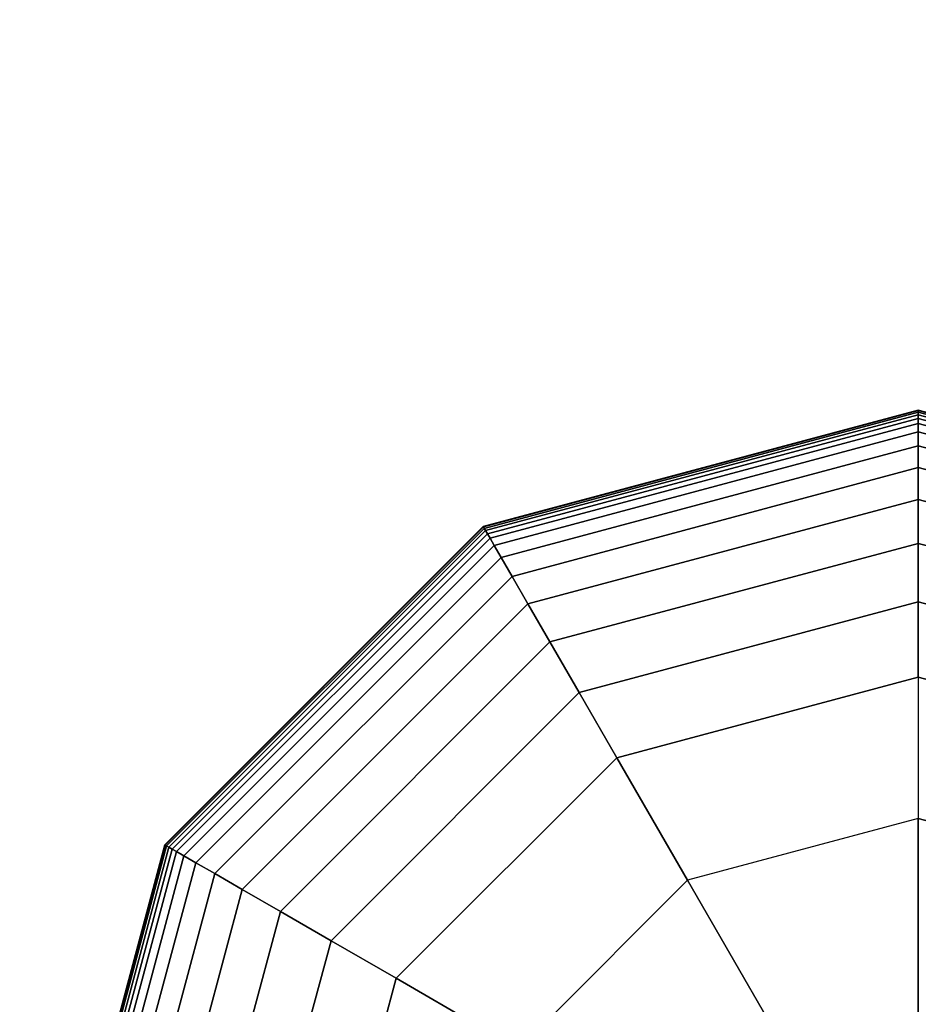
# Model space of a CAD drawing. Extents: x 29 to 18751, y 1269 to 14592.
# Drawn here: x 4231 to 4331, y 12002 to 12112 of the extents above; entities that cross this region are included whole.
import ezdxf

# ---------------------------------------------------------------- set-up
doc = ezdxf.new("R2010")
doc.units = 0
doc.header["$LTSCALE"] = 350
doc.header["$MEASUREMENT"] = 0
doc.linetypes.add('STRICHPUNKT', pattern=[1, 0.5, -0.25, 0, -0.25])
doc.layers.add('SICHER-AMERICA', color=7, linetype='STRICHPUNKT')
doc.layers.add('TERRANO-2258', color=7, linetype='CONTINUOUS')

msp = doc.modelspace()

# ---------------------------------------------------------------- linework, layer by layer
at = {"layer": 'SICHER-AMERICA'}
msp.add_lwpolyline([(4331.17993, 13911.54912, 0.414213562), (2391.17993, 11971.54912), (2391.17993, 5571.55387, 0.414214279), (4331.17993, 3631.54912), (16131.17993, 3631.54912, 0.414213562), (18071.17993, 5571.54912), (18071.17993, 11971.54912, 0.414213562), (16131.17993, 13911.54912), (4331.17993, 13911.54912, 0.164990379), (3150.84385, 13511.16165)], format="xyb", dxfattribs=at)
at = {"layer": 'TERRANO-2258'}
for p, q in [((4282.83618, 12055.28295), (4331.17993, 12068.23662)), ((4331.17993, 12068.23662), (4282.83618, 12055.28295)), ((4282.83618, 12055.28295), (4331.17993, 12068.23662)), ((4331.17993, 12068.23662), (4282.83618, 12055.28295)), ((4282.86547, 12055.23221), (4331.17993, 12068.17803)), ((4331.17993, 12068.17803), (4282.86547, 12055.23221)), ((4282.86547, 12055.23221), (4331.17993, 12068.17803)), ((4331.17993, 12068.17803), (4282.86547, 12055.23221)), ((4282.86547, 12055.23221), (4331.17993, 12068.17803)), ((4331.17993, 12068.17803), (4282.86547, 12055.23221)), ((4282.86547, 12055.23221), (4331.17993, 12068.17803)), ((4331.17993, 12068.17803), (4282.86547, 12055.23221)), ((4282.95336, 12055.07998), (4331.17993, 12068.00225)), ((4331.17993, 12068.00225), (4282.95336, 12055.07998)), ((4282.95336, 12055.07998), (4331.17993, 12068.00225)), ((4331.17993, 12068.00225), (4282.95336, 12055.07998)), ((4282.95336, 12055.07998), (4331.17993, 12068.00225)), ((4331.17993, 12068.00225), (4282.95336, 12055.07998)), ((4282.95336, 12055.07998), (4331.17993, 12068.00225)), ((4331.17993, 12068.00225), (4282.95336, 12055.07998)), ((4331.17993, 12068.17803), (4331.17993, 12068.23662)), ((4331.17993, 12068.23662), (4379.52368, 12055.28295)), ((4379.52368, 12055.28295), (4331.17993, 12068.23662)), ((4331.17993, 12068.23662), (4331.17993, 12068.17803)), ((4331.17993, 12068.23662), (4331.17993, 12068.17803)), ((4331.17993, 12068.17803), (4331.17993, 12068.23662)), ((4331.17993, 12068.00225), (4331.17993, 12068.17803)), ((4331.17993, 12068.17803), (4379.49438, 12055.23221)), ((4379.49438, 12055.23221), (4331.17993, 12068.17803)), ((4331.17993, 12068.17803), (4379.49438, 12055.23221)), ((4379.49438, 12055.23221), (4331.17993, 12068.17803)), ((4331.17993, 12068.17803), (4331.17993, 12068.00225)), ((4331.17993, 12068.17803), (4331.17993, 12068.00225)), ((4331.17993, 12068.00225), (4331.17993, 12068.17803)), ((4331.17993, 12067.70928), (4331.17993, 12068.00225)), ((4331.17993, 12068.00225), (4379.40649, 12055.07998)), ((4379.40649, 12055.07998), (4331.17993, 12068.00225)), ((4331.17993, 12068.00225), (4379.40649, 12055.07998)), ((4379.40649, 12055.07998), (4331.17993, 12068.00225)), ((4331.17993, 12068.00225), (4331.17993, 12067.70928)), ((4331.17993, 12068.00225), (4331.17993, 12067.70928)), ((4331.17993, 12067.70928), (4331.17993, 12068.00225)), ((4283.09985, 12054.82626), (4331.17993, 12067.70928)), ((4331.17993, 12067.70928), (4283.09985, 12054.82626)), ((4283.09985, 12054.82626), (4331.17993, 12067.70928)), ((4331.17993, 12067.70928), (4283.09985, 12054.82626)), ((4283.09985, 12054.82626), (4331.17993, 12067.70928)), ((4331.17993, 12067.70928), (4283.09985, 12054.82626)), ((4283.09985, 12054.82626), (4331.17993, 12067.70928)), ((4331.17993, 12067.70928), (4283.09985, 12054.82626)), ((4283.30493, 12054.47106), (4331.17993, 12067.29912)), ((4331.17993, 12067.29912), (4283.30493, 12054.47106)), ((4283.30493, 12054.47106), (4331.17993, 12067.29912)), ((4331.17993, 12067.29912), (4283.30493, 12054.47106)), ((4283.30493, 12054.47106), (4331.17993, 12067.29912)), ((4331.17993, 12067.29912), (4283.30493, 12054.47106)), ((4283.30493, 12054.47106), (4331.17993, 12067.29912)), ((4331.17993, 12067.29912), (4283.30493, 12054.47106)), ((4331.17993, 12067.29912), (4331.17993, 12067.70928)), ((4331.17993, 12067.70928), (4379.26, 12054.82626)), ((4379.26, 12054.82626), (4331.17993, 12067.70928)), ((4331.17993, 12067.70928), (4379.26, 12054.82626)), ((4379.26, 12054.82626), (4331.17993, 12067.70928)), ((4331.17993, 12067.70928), (4331.17993, 12067.29912)), ((4331.17993, 12067.70928), (4331.17993, 12067.29912)), ((4331.17993, 12067.29912), (4331.17993, 12067.70928)), ((4331.17993, 12066.73028), (4331.17993, 12067.29912)), ((4331.17993, 12067.29912), (4379.05493, 12054.47106)), ((4379.05493, 12054.47106), (4331.17993, 12067.29912)), ((4331.17993, 12067.29912), (4379.05493, 12054.47106)), ((4379.05493, 12054.47106), (4331.17993, 12067.29912)), ((4331.17993, 12067.29912), (4331.17993, 12066.73028)), ((4331.17993, 12067.29912), (4331.17993, 12066.73028)), ((4331.17993, 12066.73028), (4331.17993, 12067.29912)), ((4283.58935, 12053.97842), (4331.17993, 12066.73028)), ((4331.17993, 12066.73028), (4283.58935, 12053.97842)), ((4283.58935, 12053.97842), (4331.17993, 12066.73028)), ((4331.17993, 12066.73028), (4283.58935, 12053.97842)), ((4283.58935, 12053.97842), (4331.17993, 12066.73028)), ((4331.17993, 12066.73028), (4283.58935, 12053.97842)), ((4283.58935, 12053.97842), (4331.17993, 12066.73028)), ((4331.17993, 12066.73028), (4283.58935, 12053.97842)), ((4284.05688, 12053.16863), (4331.17993, 12065.79522)), ((4331.17993, 12065.79522), (4284.05688, 12053.16863)), ((4284.05688, 12053.16863), (4331.17993, 12065.79522)), ((4331.17993, 12065.79522), (4284.05688, 12053.16863)), ((4284.05688, 12053.16863), (4331.17993, 12065.79522)), ((4331.17993, 12065.79522), (4284.05688, 12053.16863)), ((4284.05688, 12053.16863), (4331.17993, 12065.79522)), ((4331.17993, 12065.79522), (4284.05688, 12053.16863)), ((4331.17993, 12065.79522), (4331.17993, 12066.73028)), ((4331.17993, 12066.73028), (4378.7705, 12053.97842)), ((4378.7705, 12053.97842), (4331.17993, 12066.73028)), ((4331.17993, 12066.73028), (4378.7705, 12053.97842)), ((4378.7705, 12053.97842), (4331.17993, 12066.73028)), ((4331.17993, 12066.73028), (4331.17993, 12065.79522)), ((4331.17993, 12066.73028), (4331.17993, 12065.79522)), ((4331.17993, 12065.79522), (4331.17993, 12066.73028)), ((4331.17993, 12064.24492), (4331.17993, 12065.79522)), ((4331.17993, 12065.79522), (4378.30297, 12053.16863)), ((4378.30297, 12053.16863), (4331.17993, 12065.79522)), ((4331.17993, 12065.79522), (4378.30297, 12053.16863)), ((4378.30297, 12053.16863), (4331.17993, 12065.79522)), ((4331.17993, 12065.79522), (4331.17993, 12064.24492)), ((4331.17993, 12065.79522), (4331.17993, 12064.24492)), ((4331.17993, 12064.24492), (4331.17993, 12065.79522)), ((4284.83203, 12051.82604), (4331.17993, 12064.24492)), ((4331.17993, 12064.24492), (4284.83203, 12051.82604)), ((4284.83203, 12051.82604), (4331.17993, 12064.24492)), ((4331.17993, 12064.24492), (4284.83203, 12051.82604)), ((4284.83203, 12051.82604), (4331.17993, 12064.24492)), ((4331.17993, 12064.24492), (4284.83203, 12051.82604)), ((4284.83203, 12051.82604), (4331.17993, 12064.24492)), ((4331.17993, 12064.24492), (4284.83203, 12051.82604)), ((4331.17993, 12061.83037), (4331.17993, 12064.24492)), ((4331.17993, 12064.24492), (4377.52783, 12051.82604)), ((4377.52783, 12051.82604), (4331.17993, 12064.24492)), ((4331.17993, 12064.24492), (4377.52783, 12051.82604)), ((4377.52783, 12051.82604), (4331.17993, 12064.24492)), ((4331.17993, 12064.24492), (4331.17993, 12061.83037)), ((4331.17993, 12064.24492), (4331.17993, 12061.83037)), ((4331.17993, 12061.83037), (4331.17993, 12064.24492)), ((4286.0393, 12049.73498), (4331.17993, 12061.83037)), ((4331.17993, 12061.83037), (4286.0393, 12049.73498)), ((4286.0393, 12049.73498), (4331.17993, 12061.83037)), ((4331.17993, 12061.83037), (4286.0393, 12049.73498)), ((4286.0393, 12049.73498), (4331.17993, 12061.83037)), ((4331.17993, 12061.83037), (4286.0393, 12049.73498)), ((4286.0393, 12049.73498), (4331.17993, 12061.83037)), ((4331.17993, 12061.83037), (4286.0393, 12049.73498)), ((4331.17993, 12058.30254), (4331.17993, 12061.83037)), ((4331.17993, 12061.83037), (4376.32055, 12049.73498)), ((4376.32055, 12049.73498), (4331.17993, 12061.83037)), ((4331.17993, 12061.83037), (4376.32055, 12049.73498)), ((4376.32055, 12049.73498), (4331.17993, 12061.83037)), ((4331.17993, 12061.83037), (4331.17993, 12058.30254)), ((4331.17993, 12061.83037), (4331.17993, 12058.30254)), ((4331.17993, 12058.30254), (4331.17993, 12061.83037)), ((4287.80322, 12046.67979), (4331.17993, 12058.30254)), ((4331.17993, 12058.30254), (4287.80322, 12046.67979)), ((4287.80322, 12046.67979), (4331.17993, 12058.30254)), ((4331.17993, 12058.30254), (4287.80322, 12046.67979)), ((4287.80322, 12046.67979), (4331.17993, 12058.30254)), ((4331.17993, 12058.30254), (4287.80322, 12046.67979)), ((4287.80322, 12046.67979), (4331.17993, 12058.30254)), ((4331.17993, 12058.30254), (4287.80322, 12046.67979)), ((4331.17993, 12053.4124), (4331.17993, 12058.30254)), ((4331.17993, 12058.30254), (4374.55663, 12046.67979)), ((4374.55663, 12046.67979), (4331.17993, 12058.30254)), ((4331.17993, 12058.30254), (4374.55663, 12046.67979)), ((4374.55663, 12046.67979), (4331.17993, 12058.30254)), ((4331.17993, 12058.30254), (4331.17993, 12053.4124)), ((4331.17993, 12058.30254), (4331.17993, 12053.4124)), ((4331.17993, 12053.4124), (4331.17993, 12058.30254)), ((4247.44609, 12019.89287), (4282.83618, 12055.28295)), ((4282.83618, 12055.28295), (4247.44609, 12019.89287)), ((4247.44609, 12019.89287), (4282.83618, 12055.28295)), ((4282.83618, 12055.28295), (4247.44609, 12019.89287)), ((4247.49684, 12019.86358), (4282.86547, 12055.23221)), ((4282.86547, 12055.23221), (4247.49684, 12019.86358)), ((4247.49684, 12019.86358), (4282.86547, 12055.23221)), ((4282.86547, 12055.23221), (4247.49684, 12019.86358)), ((4247.49684, 12019.86358), (4282.86547, 12055.23221)), ((4282.86547, 12055.23221), (4247.49684, 12019.86358)), ((4247.49684, 12019.86358), (4282.86547, 12055.23221)), ((4282.86547, 12055.23221), (4247.49684, 12019.86358)), ((4247.64907, 12019.77569), (4282.95336, 12055.07998)), ((4282.95336, 12055.07998), (4247.64907, 12019.77569)), ((4247.64907, 12019.77569), (4282.95336, 12055.07998)), ((4282.95336, 12055.07998), (4247.64907, 12019.77569)), ((4247.64907, 12019.77569), (4282.95336, 12055.07998)), ((4282.95336, 12055.07998), (4247.64907, 12019.77569)), ((4247.64907, 12019.77569), (4282.95336, 12055.07998)), ((4282.95336, 12055.07998), (4247.64907, 12019.77569)), ((4247.90279, 12019.6292), (4283.09985, 12054.82626)), ((4283.09985, 12054.82626), (4247.90279, 12019.6292)), ((4247.90279, 12019.6292), (4283.09985, 12054.82626)), ((4283.09985, 12054.82626), (4247.90279, 12019.6292)), ((4247.90279, 12019.6292), (4283.09985, 12054.82626)), ((4283.09985, 12054.82626), (4247.90279, 12019.6292)), ((4247.90279, 12019.6292), (4283.09985, 12054.82626)), ((4283.09985, 12054.82626), (4247.90279, 12019.6292)), ((4282.83618, 12055.28295), (4282.86547, 12055.23221)), ((4282.86547, 12055.23221), (4282.83618, 12055.28295)), ((4282.86547, 12055.23221), (4282.83618, 12055.28295)), ((4282.83618, 12055.28295), (4282.86547, 12055.23221)), ((4282.83618, 12055.28295), (4282.86547, 12055.23221)), ((4282.86547, 12055.23221), (4282.83618, 12055.28295)), ((4282.86547, 12055.23221), (4282.83618, 12055.28295)), ((4282.83618, 12055.28295), (4282.86547, 12055.23221)), ((4282.86547, 12055.23221), (4282.95336, 12055.07998)), ((4282.95336, 12055.07998), (4282.86547, 12055.23221)), ((4282.95336, 12055.07998), (4282.86547, 12055.23221)), ((4282.86547, 12055.23221), (4282.95336, 12055.07998)), ((4282.86547, 12055.23221), (4282.95336, 12055.07998)), ((4282.95336, 12055.07998), (4282.86547, 12055.23221)), ((4282.95336, 12055.07998), (4282.86547, 12055.23221)), ((4282.86547, 12055.23221), (4282.95336, 12055.07998)), ((4282.95336, 12055.07998), (4283.09985, 12054.82626)), ((4283.09985, 12054.82626), (4282.95336, 12055.07998)), ((4283.09985, 12054.82626), (4282.95336, 12055.07998)), ((4282.95336, 12055.07998), (4283.09985, 12054.82626)), ((4282.95336, 12055.07998), (4283.09985, 12054.82626)), ((4283.09985, 12054.82626), (4282.95336, 12055.07998)), ((4283.09985, 12054.82626), (4282.95336, 12055.07998)), ((4282.95336, 12055.07998), (4283.09985, 12054.82626)), ((4283.09985, 12054.82626), (4283.30493, 12054.47106)), ((4283.30493, 12054.47106), (4283.09985, 12054.82626)), ((4283.30493, 12054.47106), (4283.09985, 12054.82626)), ((4283.09985, 12054.82626), (4283.30493, 12054.47106)), ((4283.09985, 12054.82626), (4283.30493, 12054.47106)), ((4283.30493, 12054.47106), (4283.09985, 12054.82626)), ((4283.30493, 12054.47106), (4283.09985, 12054.82626)), ((4283.09985, 12054.82626), (4283.30493, 12054.47106)), ((4248.25799, 12019.42412), (4283.30493, 12054.47106)), ((4283.30493, 12054.47106), (4248.25799, 12019.42412)), ((4248.25799, 12019.42412), (4283.30493, 12054.47106)), ((4283.30493, 12054.47106), (4248.25799, 12019.42412)), ((4248.25799, 12019.42412), (4283.30493, 12054.47106)), ((4283.30493, 12054.47106), (4248.25799, 12019.42412)), ((4248.25799, 12019.42412), (4283.30493, 12054.47106)), ((4283.30493, 12054.47106), (4248.25799, 12019.42412)), ((4248.75063, 12019.1397), (4283.58935, 12053.97842)), ((4283.58935, 12053.97842), (4248.75063, 12019.1397)), ((4248.75063, 12019.1397), (4283.58935, 12053.97842)), ((4283.58935, 12053.97842), (4248.75063, 12019.1397)), ((4248.75063, 12019.1397), (4283.58935, 12053.97842)), ((4283.58935, 12053.97842), (4248.75063, 12019.1397)), ((4248.75063, 12019.1397), (4283.58935, 12053.97842)), ((4283.58935, 12053.97842), (4248.75063, 12019.1397)), ((4283.30493, 12054.47106), (4283.58935, 12053.97842)), ((4283.58935, 12053.97842), (4283.30493, 12054.47106)), ((4283.58935, 12053.97842), (4283.30493, 12054.47106)), ((4283.30493, 12054.47106), (4283.58935, 12053.97842)), ((4283.30493, 12054.47106), (4283.58935, 12053.97842)), ((4283.58935, 12053.97842), (4283.30493, 12054.47106)), ((4283.58935, 12053.97842), (4283.30493, 12054.47106)), ((4283.30493, 12054.47106), (4283.58935, 12053.97842)), ((4283.58935, 12053.97842), (4284.05688, 12053.16863)), ((4284.05688, 12053.16863), (4283.58935, 12053.97842)), ((4284.05688, 12053.16863), (4283.58935, 12053.97842)), ((4283.58935, 12053.97842), (4284.05688, 12053.16863)), ((4283.58935, 12053.97842), (4284.05688, 12053.16863)), ((4284.05688, 12053.16863), (4283.58935, 12053.97842)), ((4284.05688, 12053.16863), (4283.58935, 12053.97842)), ((4283.58935, 12053.97842), (4284.05688, 12053.16863)), ((4249.56041, 12018.67217), (4284.05688, 12053.16863)), ((4284.05688, 12053.16863), (4249.56041, 12018.67217)), ((4249.56041, 12018.67217), (4284.05688, 12053.16863)), ((4284.05688, 12053.16863), (4249.56041, 12018.67217)), ((4249.56041, 12018.67217), (4284.05688, 12053.16863)), ((4284.05688, 12053.16863), (4249.56041, 12018.67217)), ((4249.56041, 12018.67217), (4284.05688, 12053.16863)), ((4284.05688, 12053.16863), (4249.56041, 12018.67217)), ((4284.05688, 12053.16863), (4284.83203, 12051.82604)), ((4284.83203, 12051.82604), (4284.05688, 12053.16863)), ((4284.83203, 12051.82604), (4284.05688, 12053.16863)), ((4284.05688, 12053.16863), (4284.83203, 12051.82604)), ((4284.05688, 12053.16863), (4284.83203, 12051.82604)), ((4284.83203, 12051.82604), (4284.05688, 12053.16863)), ((4284.83203, 12051.82604), (4284.05688, 12053.16863)), ((4284.05688, 12053.16863), (4284.83203, 12051.82604)), ((4290.24828, 12042.4448), (4331.17993, 12053.4124)), ((4331.17993, 12053.4124), (4290.24828, 12042.4448)), ((4290.24828, 12042.4448), (4331.17993, 12053.4124)), ((4331.17993, 12053.4124), (4290.24828, 12042.4448)), ((4290.24828, 12042.4448), (4331.17993, 12053.4124)), ((4331.17993, 12053.4124), (4290.24828, 12042.4448)), ((4290.24828, 12042.4448), (4331.17993, 12053.4124)), ((4331.17993, 12053.4124), (4290.24828, 12042.4448)), ((4331.17993, 12046.91094), (4331.17993, 12053.4124)), ((4331.17993, 12053.4124), (4372.11157, 12042.4448)), ((4372.11157, 12042.4448), (4331.17993, 12053.4124)), ((4331.17993, 12053.4124), (4372.11157, 12042.4448)), ((4372.11157, 12042.4448), (4331.17993, 12053.4124)), ((4331.17993, 12053.4124), (4331.17993, 12046.91094)), ((4331.17993, 12053.4124), (4331.17993, 12046.91094)), ((4331.17993, 12046.91094), (4331.17993, 12053.4124)), ((4250.90301, 12017.89702), (4284.83203, 12051.82604)), ((4284.83203, 12051.82604), (4250.90301, 12017.89702)), ((4250.90301, 12017.89702), (4284.83203, 12051.82604)), ((4284.83203, 12051.82604), (4250.90301, 12017.89702)), ((4250.90301, 12017.89702), (4284.83203, 12051.82604)), ((4284.83203, 12051.82604), (4250.90301, 12017.89702)), ((4250.90301, 12017.89702), (4284.83203, 12051.82604)), ((4284.83203, 12051.82604), (4250.90301, 12017.89702)), ((4284.83203, 12051.82604), (4286.0393, 12049.73498)), ((4286.0393, 12049.73498), (4284.83203, 12051.82604)), ((4286.0393, 12049.73498), (4284.83203, 12051.82604)), ((4284.83203, 12051.82604), (4286.0393, 12049.73498)), ((4284.83203, 12051.82604), (4286.0393, 12049.73498)), ((4286.0393, 12049.73498), (4284.83203, 12051.82604)), ((4286.0393, 12049.73498), (4284.83203, 12051.82604)), ((4284.83203, 12051.82604), (4286.0393, 12049.73498)), ((4252.99407, 12016.68975), (4286.0393, 12049.73498)), ((4286.0393, 12049.73498), (4252.99407, 12016.68975)), ((4252.99407, 12016.68975), (4286.0393, 12049.73498)), ((4286.0393, 12049.73498), (4252.99407, 12016.68975)), ((4252.99407, 12016.68975), (4286.0393, 12049.73498)), ((4286.0393, 12049.73498), (4252.99407, 12016.68975)), ((4252.99407, 12016.68975), (4286.0393, 12049.73498)), ((4286.0393, 12049.73498), (4252.99407, 12016.68975)), ((4286.0393, 12049.73498), (4287.80322, 12046.67979)), ((4287.80322, 12046.67979), (4286.0393, 12049.73498)), ((4287.80322, 12046.67979), (4286.0393, 12049.73498)), ((4286.0393, 12049.73498), (4287.80322, 12046.67979)), ((4286.0393, 12049.73498), (4287.80322, 12046.67979)), ((4287.80322, 12046.67979), (4286.0393, 12049.73498)), ((4287.80322, 12046.67979), (4286.0393, 12049.73498)), ((4286.0393, 12049.73498), (4287.80322, 12046.67979)), ((4256.04926, 12014.92583), (4287.80322, 12046.67979)), ((4287.80322, 12046.67979), (4256.04926, 12014.92583)), ((4256.04926, 12014.92583), (4287.80322, 12046.67979)), ((4287.80322, 12046.67979), (4256.04926, 12014.92583)), ((4256.04926, 12014.92583), (4287.80322, 12046.67979)), ((4287.80322, 12046.67979), (4256.04926, 12014.92583)), ((4256.04926, 12014.92583), (4287.80322, 12046.67979)), ((4287.80322, 12046.67979), (4256.04926, 12014.92583)), ((4287.80322, 12046.67979), (4290.24828, 12042.4448)), ((4290.24828, 12042.4448), (4287.80322, 12046.67979)), ((4290.24828, 12042.4448), (4287.80322, 12046.67979)), ((4287.80322, 12046.67979), (4290.24828, 12042.4448)), ((4287.80322, 12046.67979), (4290.24828, 12042.4448)), ((4290.24828, 12042.4448), (4287.80322, 12046.67979)), ((4290.24828, 12042.4448), (4287.80322, 12046.67979)), ((4287.80322, 12046.67979), (4290.24828, 12042.4448)), ((4293.49902, 12036.81437), (4331.17993, 12046.91094)), ((4331.17993, 12046.91094), (4293.49902, 12036.81437)), ((4293.49902, 12036.81437), (4331.17993, 12046.91094)), ((4331.17993, 12046.91094), (4293.49902, 12036.81437)), ((4293.49902, 12036.81437), (4331.17993, 12046.91094)), ((4331.17993, 12046.91094), (4293.49902, 12036.81437)), ((4293.49902, 12036.81437), (4331.17993, 12046.91094)), ((4331.17993, 12046.91094), (4293.49902, 12036.81437)), ((4331.17993, 12038.54912), (4331.17993, 12046.91094)), ((4331.17993, 12046.91094), (4368.86083, 12036.81437)), ((4368.86083, 12036.81437), (4331.17993, 12046.91094)), ((4331.17993, 12046.91094), (4368.86083, 12036.81437)), ((4368.86083, 12036.81437), (4331.17993, 12046.91094)), ((4331.17993, 12046.91094), (4331.17993, 12038.54912)), ((4331.17993, 12046.91094), (4331.17993, 12038.54912)), ((4331.17993, 12038.54912), (4331.17993, 12046.91094)), ((4260.28424, 12012.48076), (4290.24828, 12042.4448)), ((4290.24828, 12042.4448), (4260.28424, 12012.48076)), ((4260.28424, 12012.48076), (4290.24828, 12042.4448)), ((4290.24828, 12042.4448), (4260.28424, 12012.48076)), ((4260.28424, 12012.48076), (4290.24828, 12042.4448)), ((4290.24828, 12042.4448), (4260.28424, 12012.48076)), ((4260.28424, 12012.48076), (4290.24828, 12042.4448)), ((4290.24828, 12042.4448), (4260.28424, 12012.48076)), ((4290.24828, 12042.4448), (4293.49902, 12036.81437)), ((4293.49902, 12036.81437), (4290.24828, 12042.4448)), ((4293.49902, 12036.81437), (4290.24828, 12042.4448)), ((4290.24828, 12042.4448), (4293.49902, 12036.81437)), ((4290.24828, 12042.4448), (4293.49902, 12036.81437)), ((4293.49902, 12036.81437), (4290.24828, 12042.4448)), ((4293.49902, 12036.81437), (4290.24828, 12042.4448)), ((4290.24828, 12042.4448), (4293.49902, 12036.81437)), ((4331.17993, 12038.54912), (4297.67993, 12029.57283)), ((4297.67993, 12029.57283), (4331.17993, 12038.54912)), ((4297.67993, 12029.57283), (4331.17993, 12038.54912)), ((4331.17993, 12038.54912), (4297.67993, 12029.57283)), ((4297.67993, 12029.57283), (4331.17993, 12038.54912)), ((4331.17993, 12038.54912), (4297.67993, 12029.57283)), ((4297.67993, 12029.57283), (4331.17993, 12038.54912)), ((4364.67993, 12029.57283), (4331.17993, 12038.54912)), ((4331.17993, 12038.54912), (4331.17993, 12038.54912)), ((4331.17993, 12038.54912), (4364.67993, 12029.57283)), ((4331.17993, 12038.54912), (4331.17993, 12038.54912)), ((4331.17993, 12038.54912), (4331.17993, 12022.8287)), ((4364.67993, 12029.57283), (4331.17993, 12038.54912)), ((4331.17993, 12038.54912), (4331.17993, 12022.8287)), ((4364.67993, 12029.57283), (4331.17993, 12038.54912)), ((4331.17993, 12038.54912), (4364.67993, 12029.57283)), ((4265.91468, 12009.23003), (4293.49902, 12036.81437)), ((4293.49902, 12036.81437), (4265.91468, 12009.23003)), ((4265.91468, 12009.23003), (4293.49902, 12036.81437)), ((4293.49902, 12036.81437), (4265.91468, 12009.23003)), ((4265.91468, 12009.23003), (4293.49902, 12036.81437)), ((4293.49902, 12036.81437), (4265.91468, 12009.23003)), ((4265.91468, 12009.23003), (4293.49902, 12036.81437)), ((4293.49902, 12036.81437), (4265.91468, 12009.23003)), ((4293.49902, 12036.81437), (4297.67993, 12029.57283)), ((4297.67993, 12029.57283), (4293.49902, 12036.81437)), ((4297.67993, 12029.57283), (4293.49902, 12036.81437)), ((4293.49902, 12036.81437), (4297.67993, 12029.57283)), ((4293.49902, 12036.81437), (4297.67993, 12029.57283)), ((4297.67993, 12029.57283), (4293.49902, 12036.81437)), ((4297.67993, 12029.57283), (4293.49902, 12036.81437)), ((4293.49902, 12036.81437), (4297.67993, 12029.57283)), ((4297.67993, 12029.57283), (4273.15622, 12005.04912)), ((4273.15622, 12005.04912), (4297.67993, 12029.57283)), ((4273.15622, 12005.04912), (4297.67993, 12029.57283)), ((4297.67993, 12029.57283), (4273.15622, 12005.04912)), ((4273.15622, 12005.04912), (4297.67993, 12029.57283)), ((4297.67993, 12029.57283), (4273.15622, 12005.04912)), ((4273.15622, 12005.04912), (4297.67993, 12029.57283)), ((4297.67993, 12029.57283), (4297.67993, 12029.57283)), ((4297.67993, 12029.57283), (4297.67993, 12029.57283)), ((4305.54014, 12015.95854), (4297.67993, 12029.57283)), ((4297.67993, 12029.57283), (4305.54014, 12015.95854)), ((4331.17993, 12022.8287), (4305.54014, 12015.95854)), ((4331.17993, 12022.8287), (4305.54014, 12015.95854)), ((4331.17993, 11997.69123), (4331.17993, 12022.8287)), ((4356.81972, 12015.95854), (4331.17993, 12022.8287)), ((4331.17993, 12022.8287), (4331.17993, 11997.69123)), ((4331.17993, 12022.8287), (4356.81972, 12015.95854)), ((4234.49243, 11971.54912), (4247.44609, 12019.89287)), ((4247.44609, 12019.89287), (4234.49243, 11971.54912)), ((4234.49243, 11971.54912), (4247.44609, 12019.89287)), ((4247.44609, 12019.89287), (4234.49243, 11971.54912)), ((4234.55102, 11971.54912), (4247.49684, 12019.86358)), ((4247.49684, 12019.86358), (4234.55102, 11971.54912)), ((4234.55102, 11971.54912), (4247.49684, 12019.86358)), ((4247.49684, 12019.86358), (4234.55102, 11971.54912)), ((4234.55102, 11971.54912), (4247.49684, 12019.86358)), ((4247.49684, 12019.86358), (4234.55102, 11971.54912)), ((4234.55102, 11971.54912), (4247.49684, 12019.86358)), ((4247.49684, 12019.86358), (4234.55102, 11971.54912)), ((4234.7268, 11971.54912), (4247.64907, 12019.77569)), ((4247.64907, 12019.77569), (4234.7268, 11971.54912)), ((4234.7268, 11971.54912), (4247.64907, 12019.77569)), ((4247.64907, 12019.77569), (4234.7268, 11971.54912)), ((4234.7268, 11971.54912), (4247.64907, 12019.77569)), ((4247.64907, 12019.77569), (4234.7268, 11971.54912)), ((4234.7268, 11971.54912), (4247.64907, 12019.77569)), ((4247.64907, 12019.77569), (4234.7268, 11971.54912)), ((4247.44609, 12019.89287), (4247.49684, 12019.86358)), ((4247.49684, 12019.86358), (4247.44609, 12019.89287)), ((4247.49684, 12019.86358), (4247.44609, 12019.89287)), ((4247.44609, 12019.89287), (4247.49684, 12019.86358)), ((4247.44609, 12019.89287), (4247.49684, 12019.86358)), ((4247.49684, 12019.86358), (4247.44609, 12019.89287)), ((4247.49684, 12019.86358), (4247.44609, 12019.89287)), ((4247.44609, 12019.89287), (4247.49684, 12019.86358)), ((4247.49684, 12019.86358), (4247.64907, 12019.77569)), ((4247.64907, 12019.77569), (4247.49684, 12019.86358)), ((4247.64907, 12019.77569), (4247.49684, 12019.86358)), ((4247.49684, 12019.86358), (4247.64907, 12019.77569)), ((4247.49684, 12019.86358), (4247.64907, 12019.77569)), ((4247.64907, 12019.77569), (4247.49684, 12019.86358)), ((4247.64907, 12019.77569), (4247.49684, 12019.86358)), ((4247.49684, 12019.86358), (4247.64907, 12019.77569)), ((4247.64907, 12019.77569), (4247.90279, 12019.6292)), ((4247.90279, 12019.6292), (4247.64907, 12019.77569)), ((4247.90279, 12019.6292), (4247.64907, 12019.77569)), ((4247.64907, 12019.77569), (4247.90279, 12019.6292)), ((4247.64907, 12019.77569), (4247.90279, 12019.6292)), ((4247.90279, 12019.6292), (4247.64907, 12019.77569)), ((4247.90279, 12019.6292), (4247.64907, 12019.77569)), ((4247.64907, 12019.77569), (4247.90279, 12019.6292)), ((4235.01977, 11971.54912), (4247.90279, 12019.6292)), ((4247.90279, 12019.6292), (4235.01977, 11971.54912)), ((4235.01977, 11971.54912), (4247.90279, 12019.6292)), ((4247.90279, 12019.6292), (4235.01977, 11971.54912)), ((4235.01977, 11971.54912), (4247.90279, 12019.6292)), ((4247.90279, 12019.6292), (4235.01977, 11971.54912)), ((4235.01977, 11971.54912), (4247.90279, 12019.6292)), ((4247.90279, 12019.6292), (4235.01977, 11971.54912)), ((4235.42993, 11971.54912), (4248.25799, 12019.42412)), ((4248.25799, 12019.42412), (4235.42993, 11971.54912)), ((4235.42993, 11971.54912), (4248.25799, 12019.42412)), ((4248.25799, 12019.42412), (4235.42993, 11971.54912)), ((4235.42993, 11971.54912), (4248.25799, 12019.42412)), ((4248.25799, 12019.42412), (4235.42993, 11971.54912)), ((4235.42993, 11971.54912), (4248.25799, 12019.42412)), ((4248.25799, 12019.42412), (4235.42993, 11971.54912)), ((4235.99877, 11971.54912), (4248.75063, 12019.1397)), ((4248.75063, 12019.1397), (4235.99877, 11971.54912)), ((4235.99877, 11971.54912), (4248.75063, 12019.1397)), ((4248.75063, 12019.1397), (4235.99877, 11971.54912)), ((4235.99877, 11971.54912), (4248.75063, 12019.1397)), ((4248.75063, 12019.1397), (4235.99877, 11971.54912)), ((4235.99877, 11971.54912), (4248.75063, 12019.1397)), ((4248.75063, 12019.1397), (4235.99877, 11971.54912)), ((4236.93383, 11971.54912), (4249.56041, 12018.67217)), ((4249.56041, 12018.67217), (4236.93383, 11971.54912)), ((4236.93383, 11971.54912), (4249.56041, 12018.67217)), ((4249.56041, 12018.67217), (4236.93383, 11971.54912)), ((4236.93383, 11971.54912), (4249.56041, 12018.67217)), ((4249.56041, 12018.67217), (4236.93383, 11971.54912)), ((4236.93383, 11971.54912), (4249.56041, 12018.67217)), ((4249.56041, 12018.67217), (4236.93383, 11971.54912)), ((4247.90279, 12019.6292), (4248.25799, 12019.42412)), ((4248.25799, 12019.42412), (4247.90279, 12019.6292)), ((4248.25799, 12019.42412), (4247.90279, 12019.6292)), ((4247.90279, 12019.6292), (4248.25799, 12019.42412)), ((4247.90279, 12019.6292), (4248.25799, 12019.42412)), ((4248.25799, 12019.42412), (4247.90279, 12019.6292)), ((4248.25799, 12019.42412), (4247.90279, 12019.6292)), ((4247.90279, 12019.6292), (4248.25799, 12019.42412)), ((4248.25799, 12019.42412), (4248.75063, 12019.1397)), ((4248.75063, 12019.1397), (4248.25799, 12019.42412)), ((4248.75063, 12019.1397), (4248.25799, 12019.42412)), ((4248.25799, 12019.42412), (4248.75063, 12019.1397)), ((4248.25799, 12019.42412), (4248.75063, 12019.1397)), ((4248.75063, 12019.1397), (4248.25799, 12019.42412)), ((4248.75063, 12019.1397), (4248.25799, 12019.42412)), ((4248.25799, 12019.42412), (4248.75063, 12019.1397)), ((4248.75063, 12019.1397), (4249.56041, 12018.67217)), ((4249.56041, 12018.67217), (4248.75063, 12019.1397)), ((4249.56041, 12018.67217), (4248.75063, 12019.1397)), ((4248.75063, 12019.1397), (4249.56041, 12018.67217)), ((4248.75063, 12019.1397), (4249.56041, 12018.67217)), ((4249.56041, 12018.67217), (4248.75063, 12019.1397)), ((4249.56041, 12018.67217), (4248.75063, 12019.1397)), ((4248.75063, 12019.1397), (4249.56041, 12018.67217)), ((4249.56041, 12018.67217), (4250.90301, 12017.89702)), ((4250.90301, 12017.89702), (4249.56041, 12018.67217)), ((4250.90301, 12017.89702), (4249.56041, 12018.67217)), ((4249.56041, 12018.67217), (4250.90301, 12017.89702)), ((4249.56041, 12018.67217), (4250.90301, 12017.89702)), ((4250.90301, 12017.89702), (4249.56041, 12018.67217)), ((4250.90301, 12017.89702), (4249.56041, 12018.67217)), ((4249.56041, 12018.67217), (4250.90301, 12017.89702)), ((4238.48412, 11971.54912), (4250.90301, 12017.89702)), ((4250.90301, 12017.89702), (4238.48412, 11971.54912)), ((4238.48412, 11971.54912), (4250.90301, 12017.89702)), ((4250.90301, 12017.89702), (4238.48412, 11971.54912)), ((4238.48412, 11971.54912), (4250.90301, 12017.89702)), ((4250.90301, 12017.89702), (4238.48412, 11971.54912)), ((4238.48412, 11971.54912), (4250.90301, 12017.89702)), ((4250.90301, 12017.89702), (4238.48412, 11971.54912)), ((4250.90301, 12017.89702), (4252.99407, 12016.68975)), ((4252.99407, 12016.68975), (4250.90301, 12017.89702)), ((4252.99407, 12016.68975), (4250.90301, 12017.89702)), ((4250.90301, 12017.89702), (4252.99407, 12016.68975)), ((4250.90301, 12017.89702), (4252.99407, 12016.68975)), ((4252.99407, 12016.68975), (4250.90301, 12017.89702)), ((4252.99407, 12016.68975), (4250.90301, 12017.89702)), ((4250.90301, 12017.89702), (4252.99407, 12016.68975)), ((4240.89868, 11971.54912), (4252.99407, 12016.68975)), ((4252.99407, 12016.68975), (4240.89868, 11971.54912)), ((4240.89868, 11971.54912), (4252.99407, 12016.68975)), ((4252.99407, 12016.68975), (4240.89868, 11971.54912)), ((4240.89868, 11971.54912), (4252.99407, 12016.68975)), ((4252.99407, 12016.68975), (4240.89868, 11971.54912)), ((4240.89868, 11971.54912), (4252.99407, 12016.68975)), ((4252.99407, 12016.68975), (4240.89868, 11971.54912)), ((4252.99407, 12016.68975), (4256.04926, 12014.92583)), ((4256.04926, 12014.92583), (4252.99407, 12016.68975)), ((4256.04926, 12014.92583), (4252.99407, 12016.68975)), ((4252.99407, 12016.68975), (4256.04926, 12014.92583)), ((4252.99407, 12016.68975), (4256.04926, 12014.92583)), ((4256.04926, 12014.92583), (4252.99407, 12016.68975)), ((4256.04926, 12014.92583), (4252.99407, 12016.68975)), ((4252.99407, 12016.68975), (4256.04926, 12014.92583)), ((4305.54014, 12015.95854), (4286.77051, 11997.18891)), ((4305.54014, 12015.95854), (4286.77051, 11997.18891)), ((4305.54014, 12015.95854), (4318.10887, 11994.18885)), ((4318.10887, 11994.18885), (4305.54014, 12015.95854)), ((4244.42651, 11971.54912), (4256.04926, 12014.92583)), ((4256.04926, 12014.92583), (4244.42651, 11971.54912)), ((4244.42651, 11971.54912), (4256.04926, 12014.92583)), ((4256.04926, 12014.92583), (4244.42651, 11971.54912)), ((4244.42651, 11971.54912), (4256.04926, 12014.92583)), ((4256.04926, 12014.92583), (4244.42651, 11971.54912)), ((4244.42651, 11971.54912), (4256.04926, 12014.92583)), ((4256.04926, 12014.92583), (4244.42651, 11971.54912)), ((4256.04926, 12014.92583), (4260.28424, 12012.48076)), ((4260.28424, 12012.48076), (4256.04926, 12014.92583)), ((4260.28424, 12012.48076), (4256.04926, 12014.92583)), ((4256.04926, 12014.92583), (4260.28424, 12012.48076)), ((4256.04926, 12014.92583), (4260.28424, 12012.48076)), ((4260.28424, 12012.48076), (4256.04926, 12014.92583)), ((4260.28424, 12012.48076), (4256.04926, 12014.92583)), ((4256.04926, 12014.92583), (4260.28424, 12012.48076)), ((4249.31664, 11971.54912), (4260.28424, 12012.48076)), ((4260.28424, 12012.48076), (4249.31664, 11971.54912)), ((4249.31664, 11971.54912), (4260.28424, 12012.48076)), ((4260.28424, 12012.48076), (4249.31664, 11971.54912)), ((4249.31664, 11971.54912), (4260.28424, 12012.48076)), ((4260.28424, 12012.48076), (4249.31664, 11971.54912)), ((4249.31664, 11971.54912), (4260.28424, 12012.48076)), ((4260.28424, 12012.48076), (4249.31664, 11971.54912)), ((4260.28424, 12012.48076), (4265.91468, 12009.23003)), ((4265.91468, 12009.23003), (4260.28424, 12012.48076)), ((4265.91468, 12009.23003), (4260.28424, 12012.48076)), ((4260.28424, 12012.48076), (4265.91468, 12009.23003)), ((4260.28424, 12012.48076), (4265.91468, 12009.23003)), ((4265.91468, 12009.23003), (4260.28424, 12012.48076)), ((4265.91468, 12009.23003), (4260.28424, 12012.48076)), ((4260.28424, 12012.48076), (4265.91468, 12009.23003)), ((4255.81811, 11971.54912), (4265.91468, 12009.23003)), ((4265.91468, 12009.23003), (4255.81811, 11971.54912)), ((4255.81811, 11971.54912), (4265.91468, 12009.23003)), ((4265.91468, 12009.23003), (4255.81811, 11971.54912)), ((4255.81811, 11971.54912), (4265.91468, 12009.23003)), ((4265.91468, 12009.23003), (4255.81811, 11971.54912)), ((4255.81811, 11971.54912), (4265.91468, 12009.23003)), ((4265.91468, 12009.23003), (4255.81811, 11971.54912)), ((4265.91468, 12009.23003), (4273.15622, 12005.04912)), ((4273.15622, 12005.04912), (4265.91468, 12009.23003)), ((4273.15622, 12005.04912), (4265.91468, 12009.23003)), ((4265.91468, 12009.23003), (4273.15622, 12005.04912)), ((4265.91468, 12009.23003), (4273.15622, 12005.04912)), ((4273.15622, 12005.04912), (4265.91468, 12009.23003)), ((4273.15622, 12005.04912), (4265.91468, 12009.23003)), ((4265.91468, 12009.23003), (4273.15622, 12005.04912)), ((4273.15622, 12005.04912), (4264.17993, 11971.54912)), ((4264.17993, 11971.54912), (4273.15622, 12005.04912)), ((4264.17993, 11971.54912), (4273.15622, 12005.04912)), ((4273.15622, 12005.04912), (4264.17993, 11971.54912)), ((4264.17993, 11971.54912), (4273.15622, 12005.04912)), ((4273.15622, 12005.04912), (4264.17993, 11971.54912)), ((4264.17993, 11971.54912), (4273.15622, 12005.04912)), ((4273.15622, 12005.04912), (4273.15622, 12005.04912)), ((4273.15622, 12005.04912), (4273.15622, 12005.04912)), ((4286.77051, 11997.18891), (4273.15622, 12005.04912)), ((4273.15622, 12005.04912), (4286.77051, 11997.18891))]:
    msp.add_line(p, q, dxfattribs=at)

doc.saveas('drawing.dxf')
